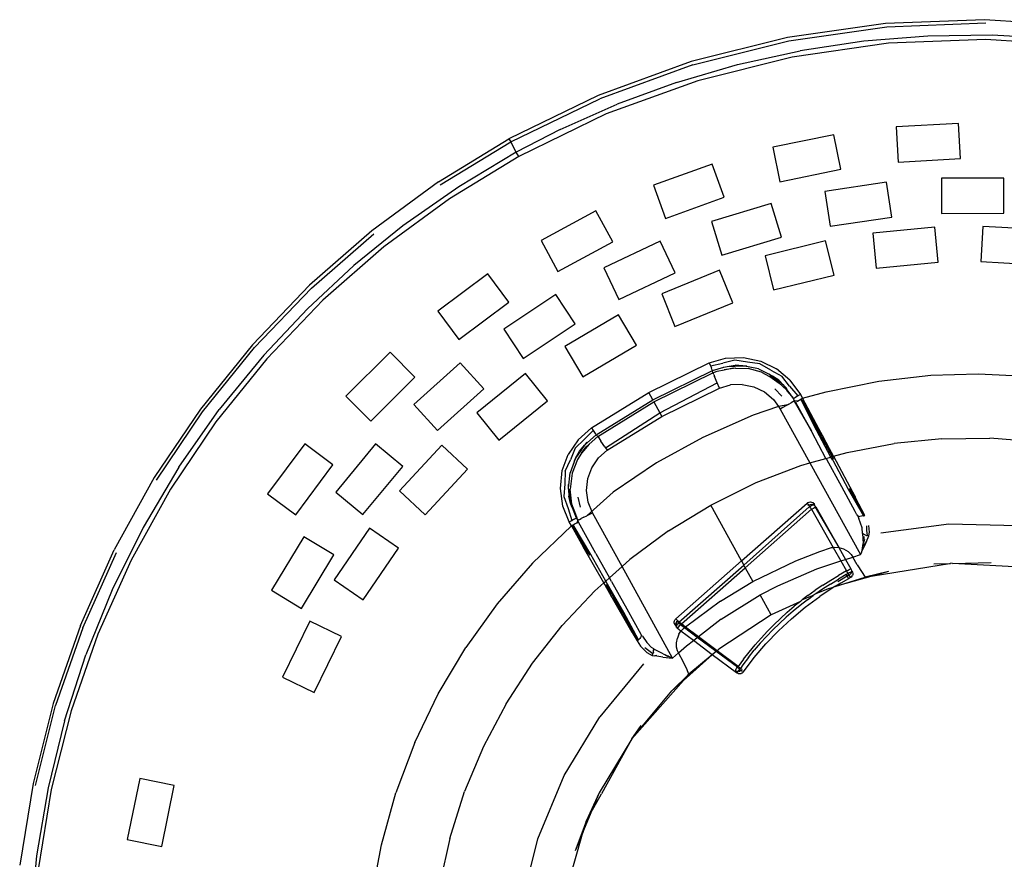
# Model space of a CAD drawing. Extents: x -84 to 84, y -35 to 35.
# Drawn here: x -6 to -3, y 14 to 16 of the extents above; entities that cross this region are included whole.
import ezdxf

# ---------------------------------------------------------------- set-up
doc = ezdxf.new("R2010")
doc.units = 0
doc.header["$MEASUREMENT"] = 0
doc.layers.get('0').update_dxf_attribs({"linetype": 'CONTINUOUS'})

msp = doc.modelspace()

# ---------------------------------------------------------------- linework, layer by layer
for p, q in [((-3.6825, 16.4397), (-3.9897, 16.3958)), ((-3.9856, 16.3856), (-3.6789, 16.4294)), ((-3.3725, 16.4516), (-3.6825, 16.4397)), ((-3.6789, 16.4294), (-3.3693, 16.4413)), ((-3.0629, 16.4314), (-3.3725, 16.4516)), ((-3.5502, 16.4005), (-3.7503, 16.3844)), ((-3.349, 16.403), (-3.5502, 16.4005)), ((-3.1454, 16.3915), (-3.349, 16.403)), ((-3.9897, 16.3958), (-4.2907, 16.3205)), ((-4.2861, 16.3103), (-3.9856, 16.3856)), ((-3.6734, 16.3779), (-3.975, 16.3348)), ((-3.7503, 16.3844), (-3.9496, 16.3546)), ((-3.369, 16.3896), (-3.6734, 16.3779)), ((-3.065, 16.3699), (-3.369, 16.3896)), ((-3.975, 16.3348), (-4.2706, 16.2608)), ((-4.1456, 16.3114), (-3.9496, 16.3546)), ((-4.2907, 16.3205), (-4.5824, 16.2145)), ((-4.2861, 16.3103), (-4.5774, 16.2045)), ((-4.3373, 16.2554), (-4.1456, 16.3114)), ((-4.2706, 16.2608), (-4.5569, 16.1567)), ((-4.3373, 16.2554), (-4.5229, 16.1873)), ((-4.5824, 16.2145), (-4.8615, 16.079)), ((-4.8561, 16.0691), (-4.5774, 16.2045)), ((-4.7016, 16.1078), (-4.5229, 16.1873)), ((-4.5569, 16.1567), (-4.8309, 16.0234)), ((-3.4541, 16.1271), (-3.649, 16.1163)), ((-3.4481, 16.017), (-3.4541, 16.1271)), ((-4.7016, 16.1078), (-4.8384, 16.037)), ((-3.8444, 16.0918), (-4.0357, 16.0527)), ((-3.8224, 15.9837), (-3.8444, 16.0918)), ((-3.649, 16.1163), (-3.643, 16.0062)), ((-5.0824, 15.9445), (-4.8615, 16.079)), ((-5.0767, 15.9349), (-4.8561, 16.0691)), ((-4.8615, 16.079), (-4.8561, 16.0691)), ((-4.8384, 16.037), (-4.8561, 16.0691)), ((-4.8384, 16.037), (-5.0188, 15.929)), ((-4.8309, 16.0234), (-4.8384, 16.037)), ((-4.0357, 16.0527), (-4.0137, 15.9447)), ((-4.8309, 16.0234), (-5.0479, 15.8916)), ((-4.2254, 16), (-4.409, 15.9336)), ((-4.1879, 15.8964), (-4.2254, 16)), ((-3.643, 16.0062), (-3.4481, 16.017)), ((-4.0137, 15.9447), (-3.8224, 15.9837)), ((-5.0824, 15.9445), (-5.291, 15.7915)), ((-3.6796, 15.9433), (-3.8726, 15.9143)), ((-3.6633, 15.8342), (-3.6796, 15.9433)), ((-3.3127, 15.9562), (-3.5079, 15.9556)), ((-3.5079, 15.9556), (-3.5077, 15.8453)), ((-3.3125, 15.8459), (-3.3127, 15.9562)), ((-5.0188, 15.929), (-5.1934, 15.8067)), ((-4.409, 15.9336), (-4.3715, 15.8299)), ((-3.8726, 15.9143), (-3.8563, 15.8053)), ((-5.0479, 15.8916), (-5.2527, 15.7414)), ((-4.3715, 15.8299), (-4.1879, 15.8964)), ((-4.0407, 15.8771), (-4.2275, 15.8204)), ((-4.0087, 15.7716), (-4.0407, 15.8771)), ((-4.5891, 15.8538), (-4.761, 15.7613)), ((-4.5368, 15.7567), (-4.5891, 15.8538)), ((-3.5077, 15.8453), (-3.3125, 15.8459)), ((-4.2275, 15.8204), (-4.1955, 15.7149)), ((-3.8563, 15.8053), (-3.6633, 15.8342)), ((-5.291, 15.7915), (-5.4855, 15.6211)), ((-5.4792, 15.612), (-5.2849, 15.7821)), ((-5.1934, 15.8067), (-5.3471, 15.6823)), ((-3.528, 15.8024), (-3.7224, 15.784)), ((-3.7224, 15.784), (-3.7121, 15.6742)), ((-3.5177, 15.6926), (-3.528, 15.8024)), ((-3.3782, 15.8048), (-3.384, 15.6947)), ((-3.1833, 15.7947), (-3.3782, 15.8048)), ((-4.761, 15.7613), (-4.7088, 15.6642)), ((-4.7088, 15.6642), (-4.5368, 15.7567)), ((-4.3884, 15.7591), (-4.5649, 15.6758)), ((-4.3413, 15.6594), (-4.3884, 15.7591)), ((-4.1955, 15.7149), (-4.0087, 15.7716)), ((-3.8702, 15.7598), (-4.0598, 15.7134)), ((-3.844, 15.6527), (-3.8702, 15.7598)), ((-5.2527, 15.7414), (-5.4437, 15.5741)), ((-4.0598, 15.7134), (-4.0336, 15.6063)), ((-3.7121, 15.6742), (-3.5177, 15.6926)), ((-3.384, 15.6947), (-3.1891, 15.6846)), ((-5.3471, 15.6823), (-5.4924, 15.5475)), ((-4.5649, 15.6758), (-4.5179, 15.5761)), ((-4.5179, 15.5761), (-4.3413, 15.6594)), ((-4.2026, 15.6679), (-4.3834, 15.5943)), ((-4.1611, 15.5657), (-4.2026, 15.6679)), ((-4.9276, 15.6563), (-5.0842, 15.5397)), ((-4.8617, 15.5678), (-4.9276, 15.6563)), ((-4.0336, 15.6063), (-3.844, 15.6527)), ((-5.4855, 15.6211), (-5.6647, 15.4347)), ((-5.4792, 15.612), (-5.6582, 15.4258)), ((-5.4437, 15.5741), (-5.6197, 15.3911)), ((-5.0184, 15.4513), (-4.8617, 15.5678)), ((-4.7152, 15.5918), (-4.8777, 15.4837)), ((-4.6541, 15.5), (-4.7152, 15.5918)), ((-4.3834, 15.5943), (-4.3419, 15.4922)), ((-4.3419, 15.4922), (-4.1611, 15.5657)), ((-5.4924, 15.5475), (-5.629, 15.4026)), ((-5.0842, 15.5397), (-5.0184, 15.4513)), ((-4.5181, 15.5286), (-4.6863, 15.4295)), ((-4.4621, 15.4336), (-4.5181, 15.5286)), ((-4.8777, 15.4837), (-4.8166, 15.3919)), ((-4.8166, 15.3919), (-4.6541, 15.5)), ((-5.6647, 15.4347), (-5.8272, 15.2335)), ((-5.8204, 15.225), (-5.6582, 15.4258)), ((-5.2337, 15.4116), (-5.3717, 15.2735)), ((-5.1557, 15.3336), (-5.2337, 15.4116)), ((-4.6863, 15.4295), (-4.6303, 15.3345)), ((-4.6303, 15.3345), (-4.4621, 15.4336)), ((-5.6197, 15.3911), (-5.7792, 15.1935)), ((-5.629, 15.4026), (-5.7682, 15.2321)), ((-4.2346, 15.3777), (-4.1834, 15.3927)), ((-4.154, 15.3865), (-4.1924, 15.377)), ((-4.1834, 15.3927), (-4.1277, 15.395)), ((-4.1152, 15.3799), (-4.154, 15.3865)), ((-4.1277, 15.395), (-4.0731, 15.3836)), ((-4.076, 15.3749), (-4.1152, 15.3799)), ((-4.0731, 15.3836), (-4.0243, 15.3599)), ((-5.0142, 15.3787), (-5.1592, 15.2481)), ((-4.9404, 15.2968), (-5.0142, 15.3787)), ((-4.4241, 15.2853), (-4.2346, 15.3777)), ((-4.4116, 15.2626), (-4.2243, 15.3538)), ((-4.2346, 15.3777), (-4.231, 15.3693)), ((-4.231, 15.3693), (-4.1924, 15.377)), ((-4.231, 15.3693), (-4.228, 15.3622)), ((-4.2263, 15.3583), (-4.228, 15.3622)), ((-4.2253, 15.356), (-4.2263, 15.3583)), ((-4.2243, 15.3538), (-4.2253, 15.356)), ((-4.2243, 15.3538), (-4.1884, 15.3644)), ((-4.223, 15.3467), (-4.2243, 15.3538)), ((-4.223, 15.3467), (-4.2098, 15.3518)), ((-4.2098, 15.3518), (-4.1878, 15.3563)), ((-4.1884, 15.3644), (-4.1896, 15.3657)), ((-4.1884, 15.3644), (-4.1788, 15.3672)), ((-4.1878, 15.3563), (-4.1592, 15.3623)), ((-4.1515, 15.3613), (-4.1878, 15.3563)), ((-4.1788, 15.3672), (-4.1531, 15.3705)), ((-4.1788, 15.3672), (-4.1303, 15.3692)), ((-4.1592, 15.3623), (-4.1524, 15.362)), ((-4.1303, 15.3692), (-4.1531, 15.3705)), ((-4.1515, 15.3613), (-4.1124, 15.3603)), ((-4.1303, 15.3692), (-4.1293, 15.3692)), ((-4.1293, 15.3692), (-4.1165, 15.3684)), ((-4.0808, 15.3591), (-4.1293, 15.3692)), ((-4.0706, 15.3487), (-4.1124, 15.3603)), ((-4.0808, 15.3591), (-4.0465, 15.3424)), ((-4.0422, 15.3548), (-4.076, 15.3749)), ((-4.0706, 15.3487), (-4.0463, 15.3358)), ((-4.0422, 15.3548), (-4.0074, 15.3361)), ((-3.9818, 15.3243), (-4.0243, 15.3599)), ((-5.2937, 15.1956), (-5.1557, 15.3336)), ((-4.8099, 15.3448), (-4.9619, 15.2223)), ((-4.7407, 15.259), (-4.8099, 15.3448)), ((-4.4081, 15.2563), (-4.223, 15.3467)), ((-4.2225, 15.3454), (-4.223, 15.3467)), ((-4.2207, 15.3415), (-4.2225, 15.3454)), ((-4.2207, 15.3415), (-4.218, 15.3351)), ((-4.2096, 15.3157), (-4.218, 15.3351)), ((-4.0465, 15.3424), (-4.0473, 15.3447)), ((-4.0465, 15.3424), (-4.0374, 15.338)), ((-4.0463, 15.3358), (-4.0452, 15.3351)), ((-4.0453, 15.3397), (-4.0307, 15.3273)), ((-4.0452, 15.3351), (-4.0162, 15.3149)), ((-4.0452, 15.3351), (-4.0307, 15.3273)), ((-4.0374, 15.338), (-4.0362, 15.337)), ((-4.017, 15.3236), (-4.0362, 15.337)), ((-4.0012, 15.3077), (-4.0362, 15.337)), ((-4.0307, 15.3273), (-4.0298, 15.3267)), ((-4.0298, 15.3267), (-4.0162, 15.3149)), ((-4.017, 15.3236), (-4.0012, 15.3077)), ((-3.9831, 15.3052), (-4.0074, 15.3361)), ((-3.9818, 15.3243), (-3.9494, 15.2795)), ((-3.869, 15.2873), (-3.7041, 15.3208)), ((-3.7041, 15.3208), (-3.5409, 15.3393)), ((-3.5409, 15.3393), (-3.3926, 15.3438)), ((-3.3926, 15.3438), (-3.2277, 15.3353)), ((-5.0854, 15.1661), (-4.9404, 15.2968)), ((-4.389, 15.2217), (-4.2096, 15.3157)), ((-4.383, 15.2108), (-4.2024, 15.299)), ((-4.2024, 15.299), (-4.2096, 15.3157)), ((-4.2024, 15.299), (-4.1682, 15.309)), ((-4.1311, 15.3106), (-4.1682, 15.309)), ((-4.1311, 15.3106), (-4.0947, 15.303)), ((-4.0947, 15.303), (-4.0621, 15.2871)), ((-4.0621, 15.2871), (-4.0337, 15.2634)), ((-4.0297, 15.297), (-4.0069, 15.274)), ((-4.0162, 15.3149), (-4.0157, 15.3141)), ((-4.0157, 15.3141), (-3.9937, 15.2943)), ((-4.0012, 15.3077), (-3.9996, 15.3064)), ((-3.9996, 15.3064), (-3.9988, 15.3053)), ((-3.9988, 15.3053), (-3.9912, 15.2976)), ((-3.9708, 15.2666), (-3.9988, 15.3053)), ((-3.9937, 15.2943), (-3.9906, 15.2891)), ((-3.9906, 15.2891), (-3.9708, 15.2666)), ((-3.9831, 15.3052), (-3.9573, 15.2751)), ((-3.9426, 15.2672), (-3.869, 15.2873)), ((-5.3717, 15.2735), (-5.2937, 15.1956)), ((-4.8927, 15.1365), (-4.7407, 15.259)), ((-4.6034, 15.1745), (-4.4241, 15.2853)), ((-4.5887, 15.153), (-4.4116, 15.2626)), ((-4.5834, 15.1481), (-4.4081, 15.2563)), ((-4.4116, 15.2626), (-4.4241, 15.2853)), ((-4.4081, 15.2563), (-4.389, 15.2217)), ((-4.0337, 15.2634), (-4.0179, 15.2416)), ((-3.9729, 15.2566), (-3.9782, 15.2532)), ((-3.9701, 15.2587), (-3.9729, 15.2566)), ((-3.9708, 15.2666), (-3.968, 15.2687)), ((-3.9708, 15.2666), (-3.9693, 15.2595)), ((-3.9693, 15.2595), (-3.9701, 15.2587)), ((-3.9693, 15.2595), (-3.9687, 15.2584)), ((-3.9666, 15.2591), (-3.9693, 15.2595)), ((-3.9687, 15.2584), (-3.9146, 15.1643)), ((-3.9687, 15.2584), (-3.964, 15.2543)), ((-3.968, 15.2687), (-3.9646, 15.2708)), ((-3.9578, 15.2586), (-3.9666, 15.2591)), ((-3.9646, 15.2708), (-3.9602, 15.2735)), ((-3.9605, 15.2569), (-3.9578, 15.2586)), ((-3.9602, 15.2735), (-3.9573, 15.2751)), ((-3.9578, 15.2586), (-3.9534, 15.2612)), ((-3.9573, 15.2751), (-3.955, 15.2764)), ((-3.9494, 15.2795), (-3.955, 15.2764)), ((-3.9534, 15.2612), (-3.9482, 15.2642)), ((-3.9494, 15.2795), (-3.9426, 15.2672)), ((-3.9482, 15.2642), (-3.9465, 15.2651)), ((-3.8956, 15.1693), (-3.9482, 15.2642)), ((-3.8989, 15.1674), (-3.9482, 15.2642)), ((-3.9465, 15.2651), (-3.9426, 15.2672)), ((-3.8913, 15.1718), (-3.9465, 15.2651)), ((-3.8956, 15.1693), (-3.9465, 15.2651)), ((-3.8913, 15.1718), (-3.9426, 15.2672)), ((-5.8272, 15.2335), (-5.9717, 15.0191)), ((-5.8944, 15.0516), (-5.7682, 15.2321)), ((-5.1592, 15.2481), (-5.0854, 15.1661)), ((-4.0179, 15.2416), (-4.097, 15.2147)), ((-3.9887, 15.2469), (-4.0179, 15.2416)), ((-4.0179, 15.2416), (-4.0121, 15.2336)), ((-4.0043, 15.238), (-4.0121, 15.2336)), ((-4.0121, 15.2336), (-3.9192, 15.065)), ((-3.9947, 15.2434), (-4.0043, 15.238)), ((-3.9887, 15.2469), (-3.9947, 15.2434)), ((-3.9857, 15.2487), (-3.9887, 15.2469)), ((-3.9857, 15.2487), (-3.9782, 15.2532)), ((-3.9146, 15.1643), (-3.964, 15.2543)), ((-5.9648, 15.0109), (-5.8204, 15.225)), ((-4.9619, 15.2223), (-4.8927, 15.1365)), ((-4.5592, 15.1126), (-4.389, 15.2217)), ((-4.554, 15.1052), (-4.383, 15.2108)), ((-4.389, 15.2217), (-4.383, 15.2108)), ((-4.097, 15.2147), (-4.255, 15.1449)), ((-5.7792, 15.1935), (-5.9212, 14.983)), ((-4.6447, 15.1377), (-4.6034, 15.1745)), ((-4.6256, 15.1381), (-4.5982, 15.1669)), ((-4.6034, 15.1745), (-4.5982, 15.1669)), ((-4.5982, 15.1669), (-4.5938, 15.1606)), ((-3.9134, 15.1622), (-3.9146, 15.1643)), ((-3.8538, 15.0836), (-3.8989, 15.1674)), ((-3.8802, 15.1511), (-3.8956, 15.1693)), ((-3.8493, 15.0848), (-3.8956, 15.1693)), ((-3.8802, 15.1511), (-3.8913, 15.1718)), ((-4.6447, 15.1377), (-4.6759, 15.0919)), ((-4.6256, 15.1381), (-4.6539, 15.1109)), ((-4.5887, 15.153), (-4.6255, 15.1204)), ((-4.6108, 15.1234), (-4.5834, 15.1481)), ((-4.5938, 15.1606), (-4.5915, 15.1571)), ((-4.5915, 15.1571), (-4.59, 15.155)), ((-4.59, 15.155), (-4.5887, 15.153)), ((-4.5887, 15.153), (-4.5834, 15.1481)), ((-4.5834, 15.1481), (-4.5827, 15.1471)), ((-4.5827, 15.1471), (-4.5804, 15.1437)), ((-4.5804, 15.1437), (-4.5766, 15.1381)), ((-4.5766, 15.1381), (-4.5734, 15.1334)), ((-4.5611, 15.1154), (-4.5734, 15.1334)), ((-4.255, 15.1449), (-4.3992, 15.0652)), ((-3.8698, 15.079), (-3.9134, 15.1622)), ((-3.8579, 15.1096), (-3.8802, 15.1511)), ((-3.8493, 15.0848), (-3.8802, 15.1511)), ((-3.5063, 15.1408), (-3.6555, 15.126)), ((-3.5063, 15.1408), (-3.356, 15.1422)), ((-3.2059, 15.1303), (-3.356, 15.1422)), ((-5.5009, 15.1249), (-5.6174, 14.9683)), ((-5.4124, 15.0592), (-5.5009, 15.1249)), ((-5.2789, 15.1244), (-5.4035, 14.974)), ((-5.194, 15.0541), (-5.2789, 15.1244)), ((-5.0719, 15.1206), (-5.2045, 14.9773)), ((-4.991, 15.0458), (-5.0719, 15.1206)), ((-4.6539, 15.1109), (-4.6691, 15.0744)), ((-4.6255, 15.1204), (-4.6532, 15.0796)), ((-4.6409, 15.1016), (-4.6255, 15.1204)), ((-4.6108, 15.1234), (-4.634, 15.0953)), ((-4.634, 15.0953), (-4.6201, 15.1155)), ((-4.6175, 15.1298), (-4.6255, 15.1204)), ((-4.6201, 15.1155), (-4.6117, 15.1229)), ((-4.6117, 15.1229), (-4.6108, 15.1234)), ((-4.5816, 15.0807), (-4.554, 15.1052)), ((-4.5611, 15.1154), (-4.5592, 15.1126)), ((-4.5592, 15.1126), (-4.554, 15.1052)), ((-3.8453, 15.086), (-3.8579, 15.1096)), ((-3.8493, 15.0848), (-3.8579, 15.1096)), ((-3.8027, 15.0981), (-3.6555, 15.126)), ((-4.6946, 15.0409), (-4.6759, 15.0919)), ((-4.6858, 15.0388), (-4.6691, 15.0744)), ((-4.6532, 15.0796), (-4.6698, 15.0343)), ((-4.6473, 15.0758), (-4.6638, 15.0327)), ((-4.6532, 15.0796), (-4.6588, 15.0694)), ((-4.6532, 15.0796), (-4.6409, 15.1016)), ((-4.634, 15.0953), (-4.6473, 15.0758)), ((-4.6024, 15.0501), (-4.5816, 15.0807)), ((-3.9192, 15.065), (-3.8698, 15.079)), ((-3.8698, 15.079), (-3.8538, 15.0836)), ((-3.866, 15.0753), (-3.8698, 15.079)), ((-3.8197, 14.99), (-3.866, 15.0753)), ((-3.8538, 15.0836), (-3.8493, 15.0848)), ((-3.8482, 15.0732), (-3.8538, 15.0836)), ((-3.8493, 15.0848), (-3.8453, 15.086)), ((-3.8449, 15.0755), (-3.8493, 15.0848)), ((-3.8482, 15.0732), (-3.8002, 14.9833)), ((-3.8453, 15.086), (-3.8027, 15.0981)), ((-3.8453, 15.086), (-3.7783, 14.9595)), ((-5.8944, 15.0516), (-6.0062, 14.8631)), ((-5.5288, 14.9025), (-5.4124, 15.0592)), ((-5.3185, 14.9037), (-5.194, 15.0541)), ((-5.1235, 14.9025), (-4.991, 15.0458)), ((-4.7006, 14.9855), (-4.6946, 15.0409)), ((-4.615, 15.0161), (-4.6024, 15.0501)), ((-4.3992, 15.0652), (-4.5355, 14.9737)), ((-4.0874, 15.0035), (-3.9476, 15.057)), ((-3.9476, 15.057), (-3.9192, 15.065)), ((-3.9192, 15.065), (-3.7611, 14.7782)), ((-5.9717, 15.0191), (-6.0973, 14.793)), ((-4.6858, 15.0388), (-4.6868, 14.9992)), ((-4.675, 14.9862), (-4.6698, 15.0343)), ((-4.6638, 15.0327), (-4.67, 14.9832)), ((-4.619, 14.9792), (-4.615, 15.0161)), ((-5.9212, 14.983), (-6.0445, 14.7611)), ((-4.6928, 14.9303), (-4.7006, 14.9855)), ((-4.6868, 14.9992), (-4.6895, 14.9601)), ((-4.675, 14.9862), (-4.6755, 14.9981)), ((-4.6751, 14.9851), (-4.675, 14.9862)), ((-4.6749, 14.9832), (-4.6751, 14.9851)), ((-4.6749, 14.9832), (-4.6739, 14.9615)), ((-4.6749, 14.9832), (-4.6684, 14.9378)), ((-4.6644, 14.9366), (-4.67, 14.9832)), ((-4.6138, 14.9424), (-4.619, 14.9792)), ((-4.2301, 14.9334), (-4.0874, 15.0035)), ((-3.7783, 14.9133), (-3.8197, 14.99)), ((-3.8002, 14.9833), (-3.7515, 14.8997)), ((-3.7968, 14.9853), (-3.7515, 14.8997)), ((-3.7968, 14.9853), (-3.7783, 14.9595)), ((-5.6174, 14.9683), (-5.5288, 14.9025)), ((-5.4035, 14.974), (-5.3185, 14.9037)), ((-5.2045, 14.9773), (-5.1235, 14.9025)), ((-4.6895, 14.9601), (-4.6763, 14.9228)), ((-4.6684, 14.9378), (-4.6739, 14.9615)), ((-4.6373, 14.9263), (-4.6446, 14.958)), ((-4.5355, 14.9737), (-4.6164, 14.9007)), ((-3.7661, 14.9362), (-3.7783, 14.9595)), ((-4.6727, 14.8809), (-4.6928, 14.9303)), ((-4.6763, 14.9228), (-4.6648, 14.8852)), ((-4.6682, 14.936), (-4.6684, 14.9378)), ((-4.6647, 14.9273), (-4.6682, 14.936)), ((-4.6647, 14.9273), (-4.6656, 14.9256)), ((-4.6647, 14.9273), (-4.6644, 14.9366)), ((-4.6641, 14.926), (-4.6647, 14.9273)), ((-4.6591, 14.9224), (-4.6644, 14.9366)), ((-4.6629, 14.9245), (-4.6641, 14.926)), ((-4.6504, 14.8921), (-4.6629, 14.9245)), ((-4.6587, 14.9206), (-4.6591, 14.9224)), ((-4.648, 14.8923), (-4.6587, 14.9206)), ((-4.6004, 14.9094), (-4.6138, 14.9424)), ((-4.3625, 14.8523), (-4.2301, 14.9334)), ((-4.1338, 14.7586), (-4.2301, 14.9334)), ((-4.1338, 14.7586), (-3.9284, 14.9393)), ((-4.1267, 14.7457), (-3.9213, 14.9282)), ((-4.122, 14.7372), (-3.9142, 14.9201)), ((-3.9284, 14.9393), (-3.926, 14.9409)), ((-3.9265, 14.9372), (-3.9251, 14.9356)), ((-3.9251, 14.9356), (-3.9234, 14.9337)), ((-3.9246, 14.9417), (-3.9217, 14.9427)), ((-3.9244, 14.9319), (-3.9234, 14.9337)), ((-3.9234, 14.9337), (-3.9212, 14.934)), ((-3.9215, 14.9316), (-3.9225, 14.9327)), ((-3.9217, 14.9427), (-3.9179, 14.943)), ((-3.9213, 14.9282), (-3.9188, 14.9286)), ((-3.9213, 14.9282), (-3.92, 14.9268)), ((-3.9212, 14.934), (-3.9177, 14.9353)), ((-3.9206, 14.9306), (-3.9188, 14.9286)), ((-3.9188, 14.9286), (-3.9192, 14.9258)), ((-3.9192, 14.9258), (-3.9178, 14.9243)), ((-3.9163, 14.93), (-3.9188, 14.9286)), ((-3.9179, 14.943), (-3.9142, 14.9424)), ((-3.9178, 14.9243), (-3.9167, 14.923)), ((-3.9178, 14.9243), (-3.9159, 14.9221)), ((-3.9177, 14.9353), (-3.9139, 14.9356)), ((-3.9167, 14.923), (-3.9159, 14.9221)), ((-3.9134, 14.9316), (-3.9163, 14.93)), ((-3.9142, 14.9201), (-3.9159, 14.9221)), ((-3.9142, 14.9424), (-3.9107, 14.9408)), ((-3.9142, 14.9201), (-3.9116, 14.9216)), ((-3.9142, 14.9201), (-3.8464, 14.801)), ((-3.9139, 14.9356), (-3.9102, 14.935)), ((-3.9107, 14.9331), (-3.9134, 14.9316)), ((-3.9107, 14.9408), (-3.9078, 14.9385)), ((-3.9095, 14.9336), (-3.9107, 14.9331)), ((-3.9102, 14.935), (-3.9086, 14.9343)), ((-3.9102, 14.9224), (-3.9077, 14.9239)), ((-3.9086, 14.9343), (-3.9095, 14.9336)), ((-3.9086, 14.9343), (-3.9067, 14.9335)), ((-3.9078, 14.9385), (-3.9071, 14.9377)), ((-3.9077, 14.9239), (-3.905, 14.9255)), ((-3.9071, 14.9377), (-3.9055, 14.9355)), ((-3.9055, 14.9355), (-3.9068, 14.935)), ((-3.9067, 14.9335), (-3.9055, 14.9326)), ((-3.9055, 14.9326), (-3.9055, 14.9355)), ((-3.9055, 14.9326), (-3.9037, 14.9311)), ((-3.905, 14.9255), (-3.903, 14.9268)), ((-3.9035, 14.929), (-3.9047, 14.9275)), ((-3.9047, 14.9275), (-3.903, 14.9268)), ((-3.9026, 14.9296), (-3.9037, 14.9311)), ((-3.9035, 14.929), (-3.9037, 14.9311)), ((-3.9014, 14.9281), (-3.9035, 14.929)), ((-3.903, 14.9268), (-3.8291, 14.8004)), ((-3.9014, 14.9281), (-3.9026, 14.9296)), ((-3.9014, 14.9281), (-3.8291, 14.8004)), ((-3.7477, 14.9011), (-3.7661, 14.9362)), ((-3.7515, 14.8997), (-3.7661, 14.9362)), ((-4.6648, 14.8852), (-4.6618, 14.8867)), ((-4.6573, 14.8891), (-4.6618, 14.8867)), ((-4.6573, 14.8891), (-4.6537, 14.8908)), ((-4.6537, 14.8908), (-4.6504, 14.8921)), ((-4.6504, 14.8921), (-4.6478, 14.8896)), ((-4.6478, 14.8896), (-4.648, 14.8923)), ((-4.6478, 14.8896), (-4.6452, 14.887)), ((-4.6462, 14.8845), (-4.6478, 14.8896)), ((-4.6452, 14.887), (-4.6462, 14.8845)), ((-4.6441, 14.8872), (-4.6452, 14.887)), ((-4.6441, 14.8872), (-4.6408, 14.8885)), ((-4.6408, 14.8885), (-4.6351, 14.8912)), ((-4.6273, 14.895), (-4.6351, 14.8912)), ((-4.6273, 14.895), (-4.618, 14.8999)), ((-4.618, 14.8999), (-4.6164, 14.9007)), ((-4.6164, 14.9007), (-4.6083, 14.9051)), ((-4.6083, 14.9051), (-4.6004, 14.9094)), ((-4.5075, 14.7407), (-4.6004, 14.9094)), ((-3.7724, 14.9023), (-3.7783, 14.9133)), ((-3.7724, 14.9023), (-3.7703, 14.9)), ((-3.7703, 14.9), (-3.7688, 14.8993)), ((-3.7688, 14.8993), (-3.7671, 14.8985)), ((-3.7688, 14.8993), (-3.7687, 14.8949)), ((-3.7687, 14.8949), (-3.7668, 14.8913)), ((-3.7671, 14.8985), (-3.763, 14.8978)), ((-3.7563, 14.8618), (-3.7668, 14.8913)), ((-3.7582, 14.8981), (-3.763, 14.8978)), ((-3.753, 14.8992), (-3.7582, 14.8981)), ((-3.753, 14.8992), (-3.7515, 14.8997)), ((-3.7515, 14.8997), (-3.7477, 14.9011)), ((-6.0062, 14.8631), (-6.1033, 14.6679)), ((-5.2985, 14.8606), (-5.4088, 14.6996)), ((-5.2075, 14.7984), (-5.2985, 14.8606)), ((-4.7873, 14.7515), (-4.666, 14.8686)), ((-4.6727, 14.8809), (-4.6671, 14.8839)), ((-4.666, 14.8686), (-4.6727, 14.8809)), ((-4.6671, 14.8839), (-4.6648, 14.8852)), ((-4.666, 14.8686), (-4.6621, 14.8708)), ((-4.666, 14.8686), (-4.6289, 14.8026)), ((-4.6621, 14.8708), (-4.6604, 14.8717)), ((-4.6088, 14.7767), (-4.6621, 14.8708)), ((-4.6289, 14.8026), (-4.6621, 14.8708)), ((-4.6604, 14.8717), (-4.6551, 14.8745)), ((-4.6051, 14.7785), (-4.6604, 14.8717)), ((-4.6088, 14.7767), (-4.6604, 14.8717)), ((-4.6505, 14.8768), (-4.6551, 14.8745)), ((-4.6462, 14.8845), (-4.6505, 14.8768)), ((-4.6505, 14.8768), (-4.6469, 14.8786)), ((-4.6469, 14.8786), (-4.6436, 14.8798)), ((-4.6436, 14.8798), (-4.6462, 14.8845)), ((-4.5894, 14.7818), (-4.6436, 14.8798)), ((-3.7547, 14.844), (-3.7563, 14.8618)), ((-3.7423, 14.8684), (-3.7424, 14.8533)), ((-3.7331, 14.8482), (-3.7354, 14.8694)), ((-3.4848, 14.873), (-3.6978, 14.8451)), ((-3.27, 14.8688), (-3.4848, 14.873)), ((-5.5039, 14.8342), (-5.6052, 14.6674)), ((-5.4096, 14.7771), (-5.5039, 14.8342)), ((-4.3625, 14.8523), (-4.4827, 14.7628)), ((-3.7547, 14.844), (-3.7525, 14.8131)), ((-3.7453, 14.8392), (-3.7547, 14.844)), ((-3.7482, 14.8257), (-3.7525, 14.8131)), ((-3.7511, 14.8345), (-3.7502, 14.8264)), ((-3.7453, 14.8392), (-3.7426, 14.8385)), ((-3.7426, 14.8385), (-3.7399, 14.8377)), ((-3.7424, 14.8533), (-3.7399, 14.8377)), ((-3.7419, 14.8192), (-3.7345, 14.837)), ((-3.7345, 14.837), (-3.7399, 14.8377)), ((-3.7345, 14.837), (-3.7331, 14.8482)), ((-5.3178, 14.6373), (-5.2075, 14.7984)), ((-4.6289, 14.8026), (-4.6088, 14.7767)), ((-4.5647, 14.6897), (-4.6289, 14.8026)), ((-3.8889, 14.7883), (-3.8522, 14.8004)), ((-3.8522, 14.8004), (-3.8464, 14.801)), ((-3.8464, 14.801), (-3.8418, 14.8015)), ((-3.8464, 14.801), (-3.8223, 14.7585)), ((-3.8418, 14.8015), (-3.8291, 14.8004)), ((-3.8291, 14.8004), (-3.8144, 14.7961)), ((-3.8291, 14.8004), (-3.8081, 14.7631)), ((-3.8144, 14.7961), (-3.8002, 14.7884)), ((-3.7562, 14.791), (-3.7538, 14.8058)), ((-3.7562, 14.791), (-3.7537, 14.7938)), ((-3.7538, 14.8058), (-3.7525, 14.8131)), ((-3.7493, 14.8098), (-3.7538, 14.8058)), ((-3.7467, 14.8089), (-3.7538, 14.8058)), ((-3.7537, 14.7938), (-3.7512, 14.7991)), ((-3.7512, 14.7991), (-3.7467, 14.8089)), ((-3.7419, 14.8192), (-3.7493, 14.8098)), ((-3.7467, 14.8089), (-3.7419, 14.8192)), ((-6.2029, 14.557), (-6.0973, 14.793)), ((-6.1957, 14.5496), (-6.0902, 14.7852)), ((-5.5109, 14.6102), (-5.4096, 14.7771)), ((-4.5582, 14.6955), (-4.6051, 14.7785)), ((-4.5894, 14.7818), (-4.547, 14.7055)), ((-3.964, 14.7591), (-3.8889, 14.7883)), ((-3.8223, 14.7585), (-3.8081, 14.7631)), ((-3.8081, 14.7631), (-3.7853, 14.7704)), ((-3.8081, 14.7631), (-3.7911, 14.7342)), ((-3.8002, 14.7884), (-3.7903, 14.7787)), ((-3.7903, 14.7787), (-3.7853, 14.7704)), ((-3.7853, 14.7704), (-3.7611, 14.7782)), ((-3.7712, 14.7465), (-3.7853, 14.7704)), ((-3.7611, 14.7782), (-3.7572, 14.7864)), ((-3.7573, 14.7883), (-3.7562, 14.791)), ((-3.7572, 14.7864), (-3.7573, 14.7883)), ((-6.0445, 14.7611), (-6.1482, 14.5294)), ((-4.7873, 14.7515), (-4.8979, 14.6242)), ((-4.547, 14.7055), (-4.5075, 14.7407)), ((-4.5075, 14.7407), (-4.4827, 14.7628)), ((-4.3494, 14.454), (-4.5075, 14.7407)), ((-4.3392, 14.5778), (-4.1338, 14.7586)), ((-4.3295, 14.5671), (-4.1267, 14.7457)), ((-4.3218, 14.5613), (-4.122, 14.7372)), ((-4.1338, 14.7586), (-4.1267, 14.7457)), ((-4.122, 14.7372), (-4.1267, 14.7457)), ((-4.122, 14.7372), (-4.0983, 14.6941)), ((-4.0983, 14.6941), (-3.964, 14.7591)), ((-4.0202, 14.6809), (-3.8983, 14.7341)), ((-3.8983, 14.7341), (-3.8223, 14.7585)), ((-3.8223, 14.7585), (-3.8044, 14.7274)), ((-3.7967, 14.7316), (-3.7947, 14.7326)), ((-3.7947, 14.7326), (-3.7927, 14.7336)), ((-3.7927, 14.7336), (-3.7911, 14.7342)), ((-3.7911, 14.7342), (-3.7898, 14.7312)), ((-3.7712, 14.7465), (-3.7564, 14.7223)), ((-3.7216, 14.712), (-3.4824, 14.7507)), ((-3.5311, 14.7494), (-3.4824, 14.7507)), ((-3.4824, 14.7507), (-3.4799, 14.7507)), ((-3.4799, 14.7507), (-3.4789, 14.7512)), ((-3.4731, 14.7509), (-3.4789, 14.7512)), ((-3.4731, 14.7509), (-3.3519, 14.7541)), ((-3.2157, 14.736), (-3.4731, 14.7509)), ((-4.5582, 14.6955), (-4.547, 14.7055)), ((-4.5405, 14.694), (-4.547, 14.7055)), ((-3.8555, 14.6863), (-3.8301, 14.7017)), ((-3.8543, 14.6984), (-3.8296, 14.7132)), ((-3.7216, 14.712), (-3.8404, 14.6785)), ((-3.8404, 14.6785), (-3.7462, 14.7081)), ((-3.8032, 14.7108), (-3.8325, 14.6934)), ((-3.8058, 14.7156), (-3.8301, 14.7017)), ((-3.8044, 14.7274), (-3.8296, 14.7132)), ((-3.7989, 14.703), (-3.8226, 14.6891)), ((-3.7997, 14.7189), (-3.8058, 14.7156)), ((-3.8032, 14.7108), (-3.8058, 14.7156)), ((-3.8044, 14.7274), (-3.8015, 14.729)), ((-3.8008, 14.7207), (-3.8044, 14.7274)), ((-3.7972, 14.7143), (-3.8032, 14.7108)), ((-3.8032, 14.7108), (-3.7999, 14.7049)), ((-3.8015, 14.729), (-3.7995, 14.7301)), ((-3.7997, 14.7189), (-3.8008, 14.7207)), ((-3.7964, 14.7208), (-3.7997, 14.7189)), ((-3.7972, 14.7143), (-3.7997, 14.7189)), ((-3.7995, 14.7301), (-3.7967, 14.7316)), ((-3.7929, 14.7063), (-3.7989, 14.703)), ((-3.7951, 14.7149), (-3.7972, 14.7143)), ((-3.7972, 14.7143), (-3.7929, 14.7063)), ((-3.7933, 14.7227), (-3.7964, 14.7208)), ((-3.7941, 14.7157), (-3.7951, 14.7149)), ((-3.7918, 14.7182), (-3.7941, 14.7157)), ((-3.7933, 14.7227), (-3.7906, 14.7243)), ((-3.7914, 14.722), (-3.7933, 14.7227)), ((-3.791, 14.7075), (-3.7929, 14.7063)), ((-3.7902, 14.7212), (-3.7918, 14.7182)), ((-3.791, 14.7075), (-3.7884, 14.71)), ((-3.7906, 14.7243), (-3.7884, 14.7257)), ((-3.7893, 14.7245), (-3.7902, 14.7212)), ((-3.7898, 14.7312), (-3.7891, 14.7279)), ((-3.7884, 14.7257), (-3.7893, 14.7245)), ((-3.7891, 14.7279), (-3.7884, 14.7257)), ((-3.7891, 14.7279), (-3.7874, 14.7265)), ((-3.7884, 14.7257), (-3.7874, 14.7265)), ((-3.7884, 14.71), (-3.7865, 14.713)), ((-3.7874, 14.7265), (-3.7858, 14.7238)), ((-3.7855, 14.7159), (-3.7865, 14.713)), ((-3.7858, 14.7238), (-3.785, 14.7197)), ((-3.785, 14.7197), (-3.7855, 14.7159)), ((-3.7564, 14.7223), (-3.7488, 14.711)), ((-3.7488, 14.711), (-3.7462, 14.7081)), ((-3.6736, 14.7258), (-3.7462, 14.7081)), ((-3.7462, 14.7081), (-3.7216, 14.712)), ((-3.6736, 14.7258), (-3.7216, 14.712)), ((-5.4088, 14.6996), (-5.3178, 14.6373)), ((-4.593, 14.6645), (-4.5647, 14.6897)), ((-4.5647, 14.6897), (-4.5582, 14.6955)), ((-4.5418, 14.6493), (-4.5647, 14.6897)), ((-4.5529, 14.6861), (-4.5582, 14.6955)), ((-4.5055, 14.5956), (-4.5565, 14.6843)), ((-4.5418, 14.6493), (-4.5565, 14.6843)), ((-4.5021, 14.5968), (-4.5529, 14.6861)), ((-4.5405, 14.694), (-4.493, 14.6091)), ((-4.1991, 14.6329), (-4.0983, 14.6941)), ((-4.0752, 14.6522), (-4.0202, 14.6809)), ((-3.8786, 14.6829), (-3.9025, 14.6667)), ((-3.8623, 14.6716), (-3.9008, 14.6561)), ((-3.8797, 14.6707), (-3.9008, 14.6561)), ((-3.8463, 14.675), (-3.8886, 14.6472)), ((-3.8555, 14.6863), (-3.8797, 14.6707)), ((-3.8786, 14.6829), (-3.8543, 14.6984)), ((-3.8463, 14.675), (-3.8623, 14.6716)), ((-3.8416, 14.6781), (-3.8463, 14.675)), ((-3.8404, 14.6785), (-3.8416, 14.6781)), ((-3.8226, 14.6891), (-3.8404, 14.6785)), ((-6.1033, 14.6679), (-6.1861, 14.4651)), ((-5.6052, 14.6674), (-5.5109, 14.6102)), ((-4.593, 14.6645), (-4.6948, 14.5563)), ((-4.5055, 14.5956), (-4.5418, 14.6493)), ((-4.476, 14.5351), (-4.5418, 14.6493)), ((-4.1976, 14.5762), (-4.0752, 14.6522)), ((-4.0409, 14.5899), (-4.0752, 14.6522)), ((-3.9089, 14.6503), (-3.9433, 14.6366)), ((-3.9257, 14.65), (-3.9433, 14.6366)), ((-3.9338, 14.6137), (-3.8886, 14.6472)), ((-3.9268, 14.6372), (-3.9089, 14.6503)), ((-3.9257, 14.65), (-3.9025, 14.6667)), ((-3.9034, 14.6543), (-3.9089, 14.6503)), ((-3.9008, 14.6561), (-3.9034, 14.6543)), ((-4.8979, 14.6242), (-4.9968, 14.4875)), ((-4.493, 14.6091), (-4.4483, 14.5298)), ((-4.1991, 14.6329), (-4.3088, 14.5516)), ((-3.9494, 14.6318), (-4.0409, 14.5899)), ((-3.9902, 14.5979), (-3.9683, 14.6166)), ((-3.977, 14.5778), (-3.9338, 14.6137)), ((-3.9495, 14.6196), (-3.9718, 14.6013)), ((-3.9494, 14.6318), (-3.9683, 14.6166)), ((-3.9268, 14.6372), (-3.9495, 14.6196)), ((-3.9451, 14.6353), (-3.9494, 14.6318)), ((-3.9433, 14.6366), (-3.9451, 14.6353)), ((-4.5055, 14.5956), (-4.476, 14.5351)), ((-4.456, 14.5117), (-4.5055, 14.5956)), ((-4.456, 14.5117), (-4.5021, 14.5968)), ((-4.0409, 14.5899), (-4.2048, 14.482)), ((-4.0113, 14.5788), (-4.0323, 14.5588)), ((-4.0147, 14.5628), (-3.9935, 14.5824)), ((-4.0113, 14.5788), (-3.9902, 14.5979)), ((-3.9718, 14.6013), (-3.9935, 14.5824)), ((-6.2029, 14.557), (-6.2877, 14.3128)), ((-6.1957, 14.5496), (-6.2805, 14.3058)), ((-5.4848, 14.5705), (-5.5705, 14.3951)), ((-5.3857, 14.5222), (-5.4848, 14.5705)), ((-4.7877, 14.4383), (-4.6948, 14.5563)), ((-4.3442, 14.5651), (-4.3441, 14.5679)), ((-4.3434, 14.5617), (-4.3442, 14.5651)), ((-4.3441, 14.5679), (-4.3434, 14.5715)), ((-4.3434, 14.5715), (-4.3417, 14.5749)), ((-4.3424, 14.5593), (-4.3434, 14.5617)), ((-4.341, 14.5572), (-4.3424, 14.5593)), ((-4.3417, 14.5749), (-4.3392, 14.5778)), ((-4.34, 14.5567), (-4.341, 14.5572)), ((-4.3393, 14.5642), (-4.3401, 14.5605)), ((-4.3401, 14.5605), (-4.34, 14.5567)), ((-4.3383, 14.5546), (-4.34, 14.5567)), ((-4.3368, 14.566), (-4.3393, 14.5642)), ((-4.3383, 14.5546), (-4.3389, 14.5531)), ((-4.3389, 14.5531), (-4.3383, 14.552)), ((-4.3383, 14.5546), (-4.3383, 14.552)), ((-4.3369, 14.5498), (-4.3383, 14.552)), ((-4.338, 14.5766), (-4.3372, 14.5757)), ((-4.3363, 14.5684), (-4.3376, 14.5676)), ((-4.3376, 14.5676), (-4.3368, 14.566)), ((-4.3372, 14.5757), (-4.3357, 14.574)), ((-4.3342, 14.5472), (-4.3369, 14.5498)), ((-4.3368, 14.566), (-4.3363, 14.5684)), ((-4.3368, 14.563), (-4.3368, 14.566)), ((-4.3365, 14.56), (-4.3368, 14.563)), ((-4.3363, 14.5585), (-4.3365, 14.56)), ((-4.3347, 14.5699), (-4.3363, 14.5684)), ((-4.3363, 14.5684), (-4.3359, 14.5694)), ((-4.3343, 14.5606), (-4.3363, 14.5585)), ((-4.3363, 14.5585), (-4.336, 14.5571)), ((-4.3357, 14.5551), (-4.336, 14.5571)), ((-4.3357, 14.574), (-4.3338, 14.572)), ((-4.3353, 14.553), (-4.3357, 14.5551)), ((-4.3351, 14.5504), (-4.3351, 14.5514)), ((-4.3338, 14.5689), (-4.3347, 14.5699)), ((-4.3319, 14.564), (-4.3343, 14.5606)), ((-4.3232, 14.5385), (-4.3342, 14.5472)), ((-4.3338, 14.572), (-4.3321, 14.5701)), ((-4.332, 14.5668), (-4.3338, 14.5689)), ((-4.3327, 14.5487), (-4.331, 14.5508)), ((-4.3321, 14.5701), (-4.3295, 14.5671)), ((-4.332, 14.5668), (-4.3299, 14.5644)), ((-4.3299, 14.5644), (-4.3319, 14.564)), ((-4.331, 14.5508), (-4.3294, 14.5527)), ((-4.3295, 14.5671), (-4.3299, 14.5644)), ((-4.3299, 14.5644), (-4.3275, 14.5616)), ((-4.3218, 14.5613), (-4.3295, 14.5671)), ((-4.3294, 14.5527), (-4.3272, 14.5556)), ((-4.3289, 14.5585), (-4.3272, 14.5556)), ((-4.3249, 14.5587), (-4.3275, 14.5616)), ((-4.3272, 14.5556), (-4.3249, 14.5587)), ((-4.3249, 14.5587), (-4.3218, 14.5613)), ((-4.3122, 14.5491), (-4.3249, 14.5587)), ((-4.3088, 14.5516), (-4.3218, 14.5613)), ((-4.3151, 14.547), (-4.3122, 14.5491)), ((-4.3122, 14.5491), (-4.3088, 14.5516)), ((-4.2719, 14.5189), (-4.3122, 14.5491)), ((-4.2687, 14.5214), (-4.3088, 14.5516)), ((-4.1976, 14.5762), (-4.2687, 14.5214)), ((-4.0526, 14.5383), (-4.0323, 14.5588)), ((-4.0147, 14.5628), (-4.0353, 14.5427)), ((-4.0182, 14.5394), (-3.977, 14.5778)), ((-6.1482, 14.5294), (-6.2316, 14.2897)), ((-5.4713, 14.3468), (-5.3857, 14.5222)), ((-4.476, 14.5351), (-4.4605, 14.5083)), ((-4.4496, 14.5194), (-4.4523, 14.5155)), ((-4.4479, 14.5232), (-4.4496, 14.5194)), ((-4.4483, 14.5298), (-4.4477, 14.5276)), ((-4.4477, 14.5252), (-4.4479, 14.5232)), ((-4.4477, 14.5276), (-4.4477, 14.5252)), ((-4.4437, 14.523), (-4.4477, 14.5252)), ((-4.4437, 14.523), (-4.4304, 14.5031)), ((-4.337, 14.5022), (-4.3342, 14.5167)), ((-4.3293, 14.529), (-4.3342, 14.5167)), ((-4.3293, 14.529), (-4.3232, 14.5385)), ((-4.3232, 14.5385), (-4.3172, 14.5451)), ((-4.284, 14.5096), (-4.3232, 14.5385)), ((-4.3172, 14.5451), (-4.3151, 14.547)), ((-4.284, 14.5096), (-4.2719, 14.5189)), ((-4.2719, 14.5189), (-4.2687, 14.5214)), ((-4.2133, 14.4749), (-4.2719, 14.5189)), ((-4.2101, 14.4775), (-4.2687, 14.5214)), ((-4.0722, 14.5173), (-4.0912, 14.4957)), ((-4.0553, 14.522), (-4.0747, 14.5008)), ((-4.0722, 14.5173), (-4.0526, 14.5383)), ((-4.0571, 14.4989), (-4.0182, 14.5394)), ((-4.0353, 14.5427), (-4.0553, 14.522)), ((-5.0832, 14.3426), (-4.9968, 14.4875)), ((-4.456, 14.5117), (-4.4605, 14.5083)), ((-4.4605, 14.5083), (-4.4499, 14.4921)), ((-4.4523, 14.5155), (-4.456, 14.5117)), ((-4.4499, 14.4921), (-4.43, 14.4719)), ((-4.4111, 14.4679), (-4.4359, 14.4864)), ((-4.4304, 14.5031), (-4.4154, 14.4882)), ((-4.4085, 14.4837), (-4.4154, 14.4882)), ((-4.3368, 14.4889), (-4.337, 14.5022)), ((-4.3334, 14.4768), (-4.3368, 14.4889)), ((-4.3304, 14.4709), (-4.3054, 14.4931)), ((-4.3054, 14.4931), (-4.284, 14.5096)), ((-4.2249, 14.4652), (-4.284, 14.5096)), ((-4.1097, 14.4736), (-4.0912, 14.4957)), ((-4.0937, 14.4562), (-4.0571, 14.4989)), ((-4.0747, 14.5008), (-4.0935, 14.4791)), ((-6.2532, 14.2581), (-6.1861, 14.4651)), ((-4.43, 14.4719), (-4.4133, 14.4629)), ((-4.4133, 14.4629), (-4.4111, 14.4679)), ((-4.4133, 14.4629), (-4.4044, 14.4612)), ((-4.4095, 14.4732), (-4.4111, 14.4679)), ((-4.4095, 14.4732), (-4.409, 14.4759)), ((-4.409, 14.4759), (-4.4086, 14.4786)), ((-4.4086, 14.4786), (-4.4085, 14.4837)), ((-4.4085, 14.4837), (-4.4034, 14.4809)), ((-4.3983, 14.4623), (-4.4044, 14.4612)), ((-4.3801, 14.4577), (-4.4044, 14.4612)), ((-4.3786, 14.4682), (-4.4034, 14.4809)), ((-4.3801, 14.4577), (-4.3494, 14.454)), ((-4.3786, 14.4682), (-4.3655, 14.4602)), ((-4.3786, 14.4682), (-4.3621, 14.4601)), ((-4.3655, 14.4602), (-4.3658, 14.4588)), ((-4.3621, 14.4601), (-4.3658, 14.4588)), ((-4.3621, 14.4601), (-4.3655, 14.4602)), ((-4.3621, 14.4601), (-4.3494, 14.454)), ((-4.3494, 14.454), (-4.3304, 14.4709)), ((-4.3304, 14.4709), (-4.3334, 14.4768)), ((-4.3155, 14.4419), (-4.3304, 14.4709)), ((-4.3156, 14.384), (-4.2249, 14.4652)), ((-4.2249, 14.4652), (-4.2981, 14.4039)), ((-4.2133, 14.4749), (-4.2249, 14.4652)), ((-4.149, 14.4082), (-4.2249, 14.4652)), ((-4.2101, 14.4775), (-4.2133, 14.4749)), ((-4.1457, 14.4263), (-4.2133, 14.4749)), ((-4.2048, 14.482), (-4.2101, 14.4775)), ((-4.1444, 14.4282), (-4.2101, 14.4775)), ((-4.1117, 14.4568), (-4.1292, 14.434)), ((-4.1278, 14.4115), (-4.0937, 14.4562)), ((-4.1274, 14.451), (-4.1097, 14.4736)), ((-4.1117, 14.4568), (-4.0935, 14.4791)), ((-4.8701, 14.3118), (-4.7877, 14.4383)), ((-4.4399, 14.4361), (-4.5771, 14.2709)), ((-4.3037, 14.418), (-4.3155, 14.4419)), ((-4.1488, 14.4221), (-4.1467, 14.425)), ((-4.1457, 14.4263), (-4.1444, 14.4282)), ((-4.1457, 14.4263), (-4.1433, 14.4274)), ((-4.1397, 14.4197), (-4.1457, 14.4263)), ((-4.1274, 14.451), (-4.1444, 14.4282)), ((-4.1444, 14.4282), (-4.1433, 14.4274)), ((-4.1418, 14.4263), (-4.1396, 14.4247)), ((-4.1384, 14.4238), (-4.1373, 14.423)), ((-4.1292, 14.434), (-4.1363, 14.4222)), ((-5.5705, 14.3951), (-5.4713, 14.3468)), ((-4.3519, 14.3519), (-4.2981, 14.4039)), ((-4.3156, 14.384), (-4.2981, 14.4039)), ((-4.299, 14.4067), (-4.3037, 14.418)), ((-4.2981, 14.4039), (-4.299, 14.4067)), ((-4.1501, 14.4139), (-4.1531, 14.4156)), ((-4.1518, 14.4179), (-4.1511, 14.4188)), ((-4.1504, 14.4198), (-4.1488, 14.4221)), ((-4.1469, 14.4129), (-4.1501, 14.4139)), ((-4.1467, 14.4069), (-4.149, 14.4082)), ((-4.1454, 14.4083), (-4.1478, 14.4088)), ((-4.1473, 14.4079), (-4.1478, 14.4088)), ((-4.1467, 14.4108), (-4.1474, 14.4099)), ((-4.1474, 14.4099), (-4.1454, 14.4083)), ((-4.145, 14.4128), (-4.1469, 14.4129)), ((-4.144, 14.4059), (-4.1467, 14.4069)), ((-4.145, 14.4128), (-4.1459, 14.4117)), ((-4.1435, 14.4126), (-4.145, 14.4128)), ((-4.142, 14.4166), (-4.1443, 14.4138)), ((-4.1424, 14.4139), (-4.1443, 14.4138)), ((-4.1428, 14.4055), (-4.144, 14.4059)), ((-4.141, 14.4054), (-4.1428, 14.4055)), ((-4.1397, 14.4197), (-4.142, 14.4166)), ((-4.1401, 14.4131), (-4.1418, 14.4129)), ((-4.1393, 14.4053), (-4.141, 14.4054)), ((-4.137, 14.4144), (-4.1401, 14.4131)), ((-4.1363, 14.4222), (-4.1397, 14.4197)), ((-4.1378, 14.4184), (-4.1397, 14.4197)), ((-4.1378, 14.4054), (-4.1393, 14.4053)), ((-4.1361, 14.4058), (-4.1378, 14.4054)), ((-4.137, 14.4178), (-4.1362, 14.4155)), ((-4.1362, 14.4155), (-4.137, 14.4144)), ((-4.1363, 14.4222), (-4.1353, 14.4215)), ((-4.1345, 14.4159), (-4.1362, 14.4155)), ((-4.1347, 14.4062), (-4.1361, 14.4058)), ((-4.1329, 14.407), (-4.1347, 14.4062)), ((-4.1331, 14.415), (-4.1345, 14.4159)), ((-4.1337, 14.414), (-4.1345, 14.4159)), ((-4.1319, 14.4189), (-4.1337, 14.4169)), ((-4.1319, 14.4189), (-4.1333, 14.4189)), ((-4.1331, 14.415), (-4.1312, 14.4137)), ((-4.1319, 14.4076), (-4.1329, 14.407)), ((-4.1312, 14.4137), (-4.1322, 14.4144)), ((-4.1296, 14.4095), (-4.1319, 14.4076)), ((-4.1278, 14.4115), (-4.1296, 14.4095)), ((-4.4764, 14.2016), (-4.3156, 14.384)), ((-4.3519, 14.3519), (-4.3156, 14.384)), ((-5.1563, 14.1907), (-5.0832, 14.3426)), ((-4.4764, 14.2016), (-4.3519, 14.3519)), ((-6.2877, 14.3128), (-6.3513, 14.0622)), ((-6.344, 14.0556), (-6.2805, 14.3058)), ((-4.8701, 14.3118), (-4.9413, 14.1777)), ((-6.2316, 14.2897), (-6.2941, 14.0436)), ((-4.6883, 14.0871), (-4.5771, 14.2709)), ((-6.2532, 14.2581), (-6.3043, 14.049)), ((-4.4764, 14.2016), (-4.4479, 14.2441)), ((-5.1563, 14.1907), (-5.2157, 14.0329)), ((-4.9413, 14.1777), (-5.0004, 14.0369)), ((-4.4764, 14.2016), (-4.579, 14.0329)), ((-4.4764, 14.2016), (-4.5722, 14.0296)), ((-4.7708, 13.8889), (-4.6883, 14.0871)), ((-6.3513, 14.0622), (-6.393, 13.8071)), ((-6.0173, 14.0782), (-6.0562, 13.887)), ((-5.9092, 14.0563), (-6.0173, 14.0782)), ((-5.9481, 13.8651), (-5.9092, 14.0563)), ((-6.3043, 14.049), (-6.3401, 13.8364)), ((-6.2941, 14.0436), (-6.3351, 13.7932)), ((-5.2609, 13.8704), (-5.2157, 14.0329)), ((-5.0468, 13.8907), (-5.0004, 14.0369)), ((-4.579, 14.0329), (-4.6197, 13.944)), ((-4.579, 14.0329), (-4.605, 13.9703)), ((-4.605, 13.9703), (-4.5722, 14.0296)), ((-4.605, 13.9703), (-4.6281, 13.915)), ((-4.6197, 13.944), (-4.605, 13.9703)), ((-4.6241, 13.9322), (-4.6544, 13.8517)), ((-4.6281, 13.915), (-4.6241, 13.9322)), ((-4.6197, 13.944), (-4.6241, 13.9322)), ((-4.6204, 13.9454), (-4.6197, 13.944)), ((-4.6305, 13.9092), (-4.6544, 13.8517)), ((-4.6469, 13.8499), (-4.6305, 13.9092)), ((-4.6281, 13.915), (-4.6305, 13.9092)), ((-6.0562, 13.887), (-5.9481, 13.8651)), ((-5.2915, 13.7046), (-5.2609, 13.8704)), ((-5.0468, 13.8907), (-5.0798, 13.74)), ((-4.8228, 13.6805), (-4.7708, 13.8889)), ((-4.6982, 13.6728), (-4.6469, 13.8499)), ((-6.3401, 13.8364), (-6.3604, 13.6209))]:
    msp.add_line(p, q)

doc.saveas('drawing.dxf')
